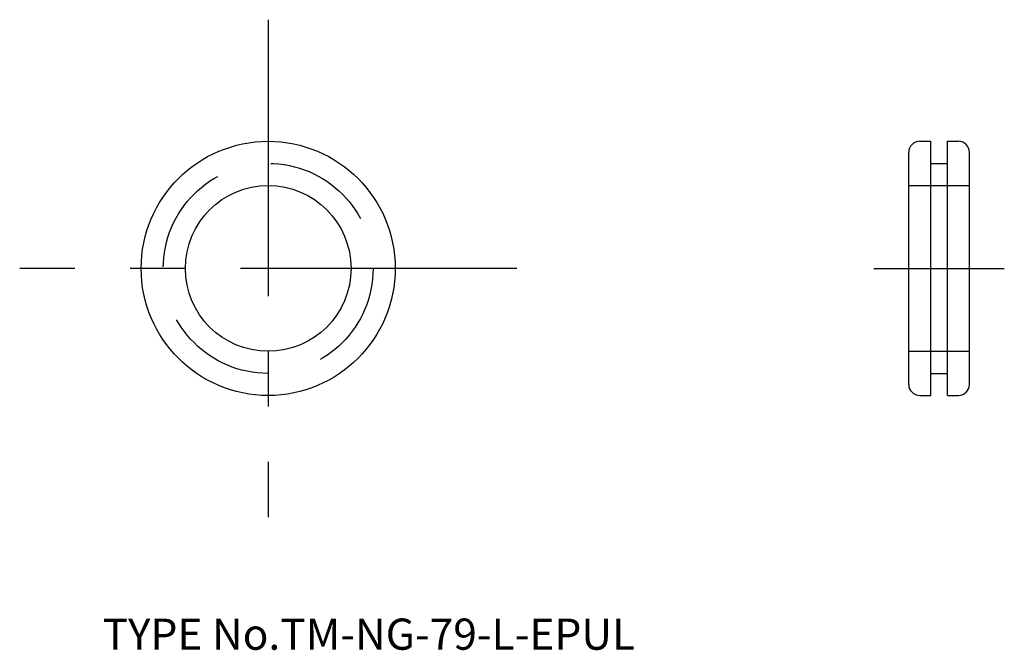
# Model space of a CAD drawing. Extents: x 2.5 to 91.7, y 17.9 to 75.
import ezdxf

# ---------------------------------------------------------------- set-up
doc = ezdxf.new("R2010")
doc.units = 0
doc.header["$LTSCALE"] = 20
doc.linetypes.add('CENTER', pattern=[2, 1.25, -0.25, 0.25, -0.25])
doc.linetypes.add('DASHED', pattern=[0.75, 0.5, -0.25])
for name, color, linetype in [('1', 7, 'CONTINUOUS'), ('3', 2, 'CONTINUOUS'), ('4', 1, 'CONTINUOUS'), ('7', 7, 'CONTINUOUS')]:
    doc.layers.add(name, color=color, linetype=linetype)

msp = doc.modelspace()

# ---------------------------------------------------------------- linework, layer by layer
at = {"layer": '1', "color": 7, "linetype": 'CONTINUOUS'}
for p, q in [((84, 64), (85, 64)), ((85, 41), (85, 64)), ((86.5, 41), (86.5, 64)), ((86.5, 64), (87.5, 64)), ((83, 42), (83, 63)), ((88.5, 42), (88.5, 63)), ((85, 62), (86.5, 62)), ((85, 43), (86.5, 43)), ((84, 41), (85, 41)), ((86.5, 41), (87.5, 41))]:
    msp.add_line(p, q, dxfattribs=at)
for radius in [11.5, 7.5]:
    msp.add_circle((25, 52.5), radius, dxfattribs=at)
for centre, start, end in [((84, 63), 90, 180), ((87.5, 63), 0, 90), ((84, 42), 180, 270), ((87.5, 42), 270, 360)]:
    msp.add_arc(centre, 1, start, end, dxfattribs=at)
at = {"layer": '3', "color": 2, "linetype": 'DASHED'}
for p, q in [((83, 60), (88.5, 60)), ((83, 45), (88.5, 45))]:
    msp.add_line(p, q, dxfattribs=at)
msp.add_circle((25, 52.5), 9.5, dxfattribs=at)
at = {"layer": '4', "color": 1, "linetype": 'CENTER'}
for p, q in [((25, 75), (25, 30)), ((47.5, 52.5), (2.5, 52.5)), ((79.85, 52.5), (91.65, 52.5))]:
    msp.add_line(p, q, dxfattribs=at)

# ---------------------------------------------------------------- texts
at = {"layer": '7', "color": 7, "linetype": 'CONTINUOUS', "insert": (10, 18), "char_height": 3, "attachment_point": 7, "line_spacing_factor": 0.674}
msp.add_mtext('{\\H0.94x;{TYPE No.TM-NG-79-L-EPUL}}', dxfattribs=at)

doc.saveas('drawing.dxf')
